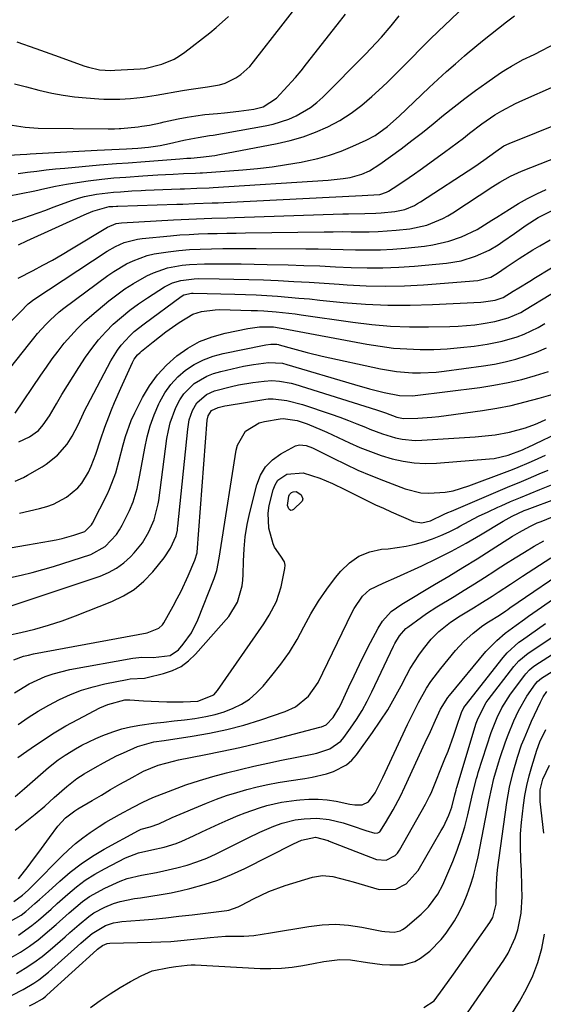
# Model space of a CAD drawing. Units: inches. Extents: x 1841434 to 1846808, y 421149 to 426488.
# Drawn here: x 1844938 to 1845085, y 421473 to 421750 of the extents above; entities that cross this region are included whole.
import ezdxf

# ---------------------------------------------------------------- set-up
doc = ezdxf.new("R2010")
doc.units = ezdxf.units.IN
doc.header["$MEASUREMENT"] = 0
doc.layers.add('7', color=7, linetype='Continuous')
doc.layers.add('8', color=7, linetype='Continuous')

msp = doc.modelspace()

# ---------------------------------------------------------------- linework, layer by layer
at = {"layer": '7', "color": 18}
for points in [[(1844936.82, 421731.97, 1764), (1844940.22, 421731.1, 1764), (1844943.63, 421730.24, 1764), (1844947.3, 421729.39, 1764), (1844950.49, 421728.79, 1764), (1844953.7, 421728.34, 1764), (1844956.94, 421728.01, 1764), (1844960.46, 421727.75, 1764), (1844961.95, 421727.66, 1764), (1844966.42, 421727.68, 1764), (1844969.4, 421727.87, 1764), (1844972.99, 421728.23, 1764), (1844976.56, 421728.78, 1764), (1844984.02, 421730.12, 1764), (1844985.77, 421730.42, 1764), (1844988.41, 421730.78, 1764), (1844991.05, 421731.12, 1764), (1844994.38, 421731.67, 1764), (1844995.98, 421732.14, 1764), (1844998.99, 421733.63, 1764), (1845000.37, 421734.62, 1764), (1845002.86, 421736.89, 1764), (1845003.97, 421738.17, 1764), (1845012.21, 421748.79, 1764), (1845016.19, 421753.9, 1764)], [(1844933.72, 421711.86, 1768), (1844938.41, 421712.12, 1768), (1844940.29, 421712.26, 1768), (1844941.23, 421712.31, 1768), (1844960, 421713.32, 1768), (1844962.07, 421713.42, 1768), (1844966.22, 421713.63, 1768), (1844968.29, 421713.73, 1768), (1844971.41, 421713.89, 1768), (1844974.46, 421714.21, 1768), (1844977.72, 421714.71, 1768), (1844980.34, 421715.25, 1768), (1844984.33, 421716.15, 1768), (1844986.37, 421716.58, 1768), (1844988.43, 421716.93, 1768), (1844991.53, 421717.43, 1768), (1844992.56, 421717.61, 1768), (1845007.21, 421720.17, 1768), (1845009.46, 421720.66, 1768), (1845013.83, 421722.06, 1768), (1845015.95, 421722.97, 1768), (1845019.9, 421725.3, 1768), (1845021.7, 421726.72, 1768), (1845023.4, 421728.27, 1768), (1845035.35, 421740.28, 1768), (1845038.38, 421743.47, 1768), (1845039.84, 421745.11, 1768), (1845042.56, 421748.31, 1768), (1845044.83, 421751.1, 1768)], [(1844934.86, 421700.48, 1772), (1844938.69, 421701.18, 1772), (1844942.5, 421701.97, 1772), (1844945.36, 421702.62, 1772), (1844948.37, 421703.25, 1772), (1844951.4, 421703.83, 1772), (1844954.44, 421704.31, 1772), (1844957.5, 421704.74, 1772), (1844961.38, 421705.22, 1772), (1844964.75, 421705.55, 1772), (1844968.13, 421705.76, 1772), (1844972.82, 421706.11, 1772), (1844977.09, 421706.4, 1772), (1844979.23, 421706.52, 1772), (1844981.36, 421706.63, 1772), (1844984.29, 421706.77, 1772), (1844987.65, 421706.91, 1772), (1844988.99, 421706.98, 1772), (1844989.65, 421707.02, 1772), (1845000.92, 421707.85, 1772), (1845005.03, 421708.22, 1772), (1845009.14, 421708.69, 1772), (1845013.22, 421709.29, 1772), (1845017.3, 421710, 1772), (1845018.56, 421710.24, 1772), (1845021.95, 421711.01, 1772), (1845025.3, 421711.94, 1772), (1845028.58, 421713.11, 1772), (1845031.8, 421714.44, 1772), (1845035.54, 421716.14, 1772), (1845038.08, 421717.48, 1772), (1845041.57, 421720.02, 1772), (1845044.82, 421722.89, 1772), (1845053.25, 421730.91, 1772), (1845055.69, 421733.18, 1772), (1845058.14, 421735.43, 1772), (1845060.63, 421737.64, 1772), (1845063.15, 421739.83, 1772), (1845063.89, 421740.46, 1772), (1845066.07, 421742.29, 1772), (1845068.26, 421744.1, 1772), (1845070.48, 421745.87, 1772), (1845072.72, 421747.62, 1772), (1845074.97, 421749.36, 1772), (1845077.22, 421751.09, 1772)], [(1844936.13, 421720.42, 1766), (1844939.78, 421719.81, 1766), (1844943.47, 421719.56, 1766), (1844963.17, 421719.32, 1766), (1844963.61, 421719.32, 1766), (1844964.92, 421719.35, 1766), (1844966.23, 421719.44, 1766), (1844966.67, 421719.48, 1766), (1844971.54, 421719.94, 1766), (1844972.6, 421720.06, 1766), (1844974.71, 421720.39, 1766), (1844977.85, 421721.04, 1766), (1844978.89, 421721.27, 1766), (1844982.78, 421722.12, 1766), (1844985.26, 421722.62, 1766), (1844987.74, 421723.04, 1766), (1844990.24, 421723.35, 1766), (1844993.78, 421723.68, 1766), (1844995.79, 421723.85, 1766), (1844999.81, 421724.28, 1766), (1845003.99, 421724.83, 1766), (1845006.63, 421725.52, 1766), (1845010.39, 421728, 1766), (1845012.48, 421730.2, 1766), (1845015.74, 421733.8, 1766), (1845017.3, 421735.66, 1766), (1845018.83, 421737.56, 1766), (1845027.42, 421748.54, 1766), (1845029.78, 421751.56, 1766)], [(1844937.47, 421743.74, 1762), (1844942.78, 421741.95, 1762), (1844948.07, 421740.08, 1762), (1844956.6, 421736.95, 1762), (1844957.61, 421736.62, 1762), (1844960.72, 421735.94, 1762), (1844963.9, 421735.75, 1762), (1844964.97, 421735.78, 1762), (1844972.13, 421736.2, 1762), (1844973.42, 421736.3, 1762), (1844978.23, 421737.55, 1762), (1844981.61, 421738.95, 1762), (1844983.18, 421739.88, 1762), (1844984.69, 421740.92, 1762), (1844991.66, 421746.29, 1762), (1844993.48, 421747.77, 1762), (1844996.94, 421750.92, 1762)], [(1844936.2, 421693.32, 1774), (1844939.18, 421694.3, 1774), (1844941.32, 421695.03, 1774), (1844945.58, 421696.53, 1774), (1844947.7, 421697.3, 1774), (1844953.14, 421699.31, 1774), (1844954.79, 421699.86, 1774), (1844956.47, 421700.34, 1774), (1844959.89, 421701, 1774), (1844964.66, 421701.56, 1774), (1844966.6, 421701.67, 1774), (1844969.79, 421701.89, 1774), (1844972.35, 421702.02, 1774), (1844973.63, 421702.08, 1774), (1844983.37, 421702.46, 1774), (1844984.53, 421702.51, 1774), (1844988.01, 421702.64, 1774), (1844991.49, 421702.8, 1774), (1844992.64, 421702.87, 1774), (1845024.91, 421704.93, 1774), (1845029.14, 421705.38, 1774), (1845031.07, 421705.69, 1774), (1845034.38, 421706.61, 1774), (1845036.47, 421707.57, 1774), (1845039.4, 421709.39, 1774), (1845045.35, 421713.75, 1774), (1845048.39, 421716.03, 1774), (1845051.41, 421718.34, 1774), (1845054.37, 421720.72, 1774), (1845057.31, 421723.14, 1774), (1845060.25, 421725.54, 1774), (1845063.24, 421727.89, 1774), (1845066.29, 421730.15, 1774), (1845069.39, 421732.36, 1774), (1845073.29, 421735.06, 1774), (1845074.79, 421736.05, 1774), (1845076.31, 421736.99, 1774), (1845079.47, 421738.68, 1774), (1845082.71, 421740.25, 1774), (1845085.1, 421741.41, 1774), (1845088.6, 421743.33, 1774)], [(1844937.95, 421686.8, 1776), (1844940.31, 421687.85, 1776), (1844956.41, 421695.22, 1776), (1844958.81, 421696.26, 1776), (1844963.44, 421697.49, 1776), (1844964.45, 421697.55, 1776), (1844965.46, 421697.6, 1776), (1844965.8, 421697.61, 1776), (1844982.44, 421698.17, 1776), (1844984.09, 421698.22, 1776), (1844987.39, 421698.34, 1776), (1844992.34, 421698.52, 1776), (1844993.99, 421698.6, 1776), (1844995.64, 421698.68, 1776), (1845034.41, 421700.66, 1776), (1845035.99, 421700.73, 1776), (1845039.38, 421700.94, 1776), (1845041.24, 421701.53, 1776), (1845041.8, 421701.86, 1776), (1845044.44, 421703.56, 1776), (1845047.59, 421705.65, 1776), (1845049.15, 421706.73, 1776), (1845050.7, 421707.82, 1776), (1845057.57, 421712.76, 1776), (1845059.35, 421714.06, 1776), (1845062.84, 421716.72, 1776), (1845064.56, 421718.09, 1776), (1845068.05, 421720.76, 1776), (1845071.71, 421723.25, 1776), (1845073.61, 421724.4, 1776), (1845077.5, 421726.48, 1776), (1845079.51, 421727.41, 1776), (1845088.46, 421731.3, 1776)], [(1844937.83, 421677.4, 1778), (1844942.04, 421679.56, 1778), (1844944.79, 421681.01, 1778), (1844947.51, 421682.5, 1778), (1844950.2, 421684.04, 1778), (1844952.87, 421685.63, 1778), (1844962.91, 421691.75, 1778), (1844965.34, 421692.75, 1778), (1844966.9, 421692.98, 1778), (1844981.51, 421693.79, 1778), (1844985.8, 421694, 1778), (1844990.08, 421694.15, 1778), (1844992.23, 421694.21, 1778), (1844996.51, 421694.34, 1778), (1844998.65, 421694.42, 1778), (1845029.01, 421695.44, 1778), (1845030.55, 421695.49, 1778), (1845035.16, 421695.55, 1778), (1845038.24, 421695.63, 1778), (1845039.77, 421695.74, 1778), (1845043.62, 421696.11, 1778), (1845046.45, 421696.72, 1778), (1845049.12, 421697.85, 1778), (1845049.96, 421698.33, 1778), (1845050.79, 421698.83, 1778), (1845066.03, 421708.75, 1778), (1845068.6, 421710.5, 1778), (1845071.97, 421713, 1778), (1845074.24, 421714.55, 1778), (1845075.71, 421715.26, 1778), (1845106.41, 421727.6, 1778)], [(1844935.4, 421651.96, 1782), (1844941.13, 421659.18, 1782), (1844942.21, 421660.51, 1782), (1844943.32, 421661.83, 1782), (1844945.6, 421664.41, 1782), (1844946.8, 421665.64, 1782), (1844949.36, 421667.93, 1782), (1844950.71, 421668.99, 1782), (1844963.03, 421678.12, 1782), (1844964.74, 421679.3, 1782), (1844968.31, 421681.4, 1782), (1844970.18, 421682.32, 1782), (1844974.07, 421683.74, 1782), (1844976.08, 421684.22, 1782), (1844979.94, 421684.82, 1782), (1844982.93, 421685.16, 1782), (1844985.92, 421685.43, 1782), (1844988.91, 421685.59, 1782), (1844992.17, 421685.68, 1782), (1844995.31, 421685.71, 1782), (1844998.44, 421685.73, 1782), (1845001.58, 421685.73, 1782), (1845004.71, 421685.72, 1782), (1845018.61, 421685.66, 1782), (1845022.11, 421685.63, 1782), (1845025.6, 421685.57, 1782), (1845029.1, 421685.49, 1782), (1845032.6, 421685.39, 1782), (1845036.09, 421685.34, 1782), (1845039.58, 421685.39, 1782), (1845043.07, 421685.58, 1782), (1845046.55, 421685.87, 1782), (1845051.94, 421686.43, 1782), (1845054.25, 421686.75, 1782), (1845058.76, 421687.79, 1782), (1845062.28, 421688.99, 1782), (1845066.72, 421691.06, 1782), (1845070.88, 421693.67, 1782), (1845072.27, 421694.55, 1782), (1845075.82, 421696.81, 1782), (1845078.32, 421698.33, 1782), (1845080.86, 421699.76, 1782), (1845083.46, 421701.09, 1782), (1845086.1, 421702.34, 1782)], [(1844937.02, 421639.5, 1784), (1844944.23, 421650.16, 1784), (1844945.82, 421652.45, 1784), (1844947.44, 421654.71, 1784), (1844949.11, 421656.93, 1784), (1844950.81, 421659.13, 1784), (1844952.6, 421661.25, 1784), (1844954.48, 421663.29, 1784), (1844956.47, 421665.21, 1784), (1844958.55, 421667.05, 1784), (1844963.33, 421671.03, 1784), (1844965.55, 421672.77, 1784), (1844967.84, 421674.42, 1784), (1844970.22, 421675.92, 1784), (1844973.96, 421678.03, 1784), (1844975.84, 421678.93, 1784), (1844979.77, 421680.28, 1784), (1844983.89, 421681.03, 1784), (1844985.97, 421681.26, 1784), (1844990.16, 421681.44, 1784), (1844993.23, 421681.44, 1784), (1844996.86, 421681.44, 1784), (1845000.5, 421681.41, 1784), (1845004.13, 421681.35, 1784), (1845007.77, 421681.27, 1784), (1845013.62, 421681.12, 1784), (1845018.06, 421680.98, 1784), (1845022.51, 421680.83, 1784), (1845026.95, 421680.63, 1784), (1845031.39, 421680.42, 1784), (1845035.82, 421680.28, 1784), (1845040.26, 421680.28, 1784), (1845044.69, 421680.46, 1784), (1845049.11, 421680.78, 1784), (1845058.12, 421681.63, 1784), (1845062.25, 421682.31, 1784), (1845066.25, 421683.56, 1784), (1845070.09, 421685.25, 1784), (1845072.62, 421686.8, 1784), (1845073.96, 421687.72, 1784), (1845077.23, 421689.99, 1784), (1845080.51, 421692.25, 1784), (1845083.84, 421694.41, 1784), (1845087.73, 421696.42, 1784)], [(1844938.02, 421631.4, 1786), (1844941.01, 421632.88, 1786), (1844943.53, 421634.64, 1786), (1844944.92, 421636.17, 1786), (1844946.68, 421638.74, 1786), (1844948.63, 421642.13, 1786), (1844950.15, 421644.72, 1786), (1844951.7, 421647.28, 1786), (1844953.3, 421649.82, 1786), (1844954.92, 421652.34, 1786), (1844956.8, 421655.2, 1786), (1844958.55, 421657.67, 1786), (1844960.41, 421660.06, 1786), (1844962.44, 421662.3, 1786), (1844964.57, 421664.46, 1786), (1844966.84, 421666.48, 1786), (1844969.18, 421668.4, 1786), (1844971.63, 421670.19, 1786), (1844974.15, 421671.88, 1786), (1844978.98, 421674.93, 1786), (1844981.19, 421676.06, 1786), (1844983.55, 421676.79, 1786), (1844987.27, 421677.25, 1786), (1844988.51, 421677.28, 1786), (1844994.29, 421677.21, 1786), (1844998.43, 421677.14, 1786), (1845002.57, 421677.04, 1786), (1845006.71, 421676.9, 1786), (1845010.84, 421676.72, 1786), (1845015.28, 421676.49, 1786), (1845019.51, 421676.25, 1786), (1845023.74, 421675.98, 1786), (1845027.97, 421675.69, 1786), (1845030.23, 421675.52, 1786), (1845035.58, 421675.25, 1786), (1845040.94, 421675.14, 1786), (1845046.29, 421675.27, 1786), (1845051.65, 421675.56, 1786), (1845066.91, 421676.72, 1786), (1845070.51, 421677.69, 1786), (1845072.46, 421678.81, 1786), (1845074.86, 421680.49, 1786), (1845078.54, 421682.96, 1786), (1845082.31, 421685.32, 1786), (1845084.28, 421686.5, 1786), (1845087.2, 421688.18, 1786)], [(1844937.02, 421620.43, 1788), (1844939.33, 421621.45, 1788), (1844940.45, 421622.05, 1788), (1844944.59, 421624.46, 1788), (1844945.74, 421625.18, 1788), (1844948.93, 421627.68, 1788), (1844951.57, 421630.74, 1788), (1844953.02, 421633.07, 1788), (1844954.69, 421636.21, 1788), (1844956.18, 421639.45, 1788), (1844956.71, 421640.52, 1788), (1844957.25, 421641.58, 1788), (1844963.89, 421654.22, 1788), (1844965.72, 421657.21, 1788), (1844966.79, 421658.59, 1788), (1844969.17, 421661.18, 1788), (1844970.45, 421662.39, 1788), (1844973.19, 421664.6, 1788), (1844983.58, 421672.24, 1788), (1844984.34, 421672.7, 1788), (1844986.51, 421673.19, 1788), (1844986.96, 421673.19, 1788), (1844998.67, 421672.9, 1788), (1845001.66, 421672.8, 1788), (1845004.66, 421672.68, 1788), (1845007.65, 421672.51, 1788), (1845010.64, 421672.31, 1788), (1845013.63, 421672.08, 1788), (1845016.62, 421671.83, 1788), (1845019.61, 421671.56, 1788), (1845022.59, 421671.27, 1788), (1845029.13, 421670.6, 1788), (1845035.39, 421670.11, 1788), (1845041.65, 421669.81, 1788), (1845047.92, 421669.8, 1788), (1845054.2, 421669.98, 1788), (1845067.75, 421670.68, 1788), (1845068.49, 421670.73, 1788), (1845071.78, 421671.18, 1788), (1845074.05, 421672.01, 1788), (1845076.83, 421673.72, 1788), (1845078.39, 421674.68, 1788), (1845081.52, 421676.6, 1788), (1845083.08, 421677.56, 1788), (1845091.14, 421682.49, 1788)], [(1844935.64, 421601.65, 1792), (1844940.5, 421602.52, 1792), (1844946.92, 421603.64, 1792), (1844948.57, 421603.95, 1792), (1844950.21, 421604.31, 1792), (1844953.45, 421605.19, 1792), (1844956.59, 421606.28, 1792), (1844958.43, 421608.16, 1792), (1844958.7, 421608.62, 1792), (1844962.83, 421616.63, 1792), (1844963.54, 421618.11, 1792), (1844965.28, 421622.72, 1792), (1844966.16, 421625.89, 1792), (1844967.32, 421630.58, 1792), (1844967.95, 421632.91, 1792), (1844969.61, 421637.41, 1792), (1844970.62, 421639.59, 1792), (1844972.81, 421643.88, 1792), (1844974.77, 421647.16, 1792), (1844976.97, 421650.24, 1792), (1844979.54, 421653.01, 1792), (1844982.37, 421655.58, 1792), (1844985.51, 421657.74, 1792), (1844988.79, 421659.58, 1792), (1844992.31, 421660.94, 1792), (1844995.97, 421661.97, 1792), (1845002.38, 421663.3, 1792), (1845005.65, 421663.72, 1792), (1845009.51, 421663.7, 1792), (1845011.16, 421663.49, 1792), (1845011.71, 421663.4, 1792), (1845012.26, 421663.31, 1792), (1845035.74, 421658.87, 1792), (1845039.47, 421658.27, 1792), (1845043.21, 421657.79, 1792), (1845046.98, 421657.52, 1792), (1845050.76, 421657.37, 1792), (1845054.54, 421657.4, 1792), (1845058.31, 421657.56, 1792), (1845062.07, 421657.89, 1792), (1845065.83, 421658.33, 1792), (1845069.52, 421658.86, 1792), (1845073.76, 421659.69, 1792), (1845077.91, 421660.93, 1792), (1845079.93, 421661.71, 1792), (1845083.84, 421663.56, 1792), (1845085.72, 421664.63, 1792)], [(1844935.67, 421593.3, 1794), (1844938.72, 421593.96, 1794), (1844941.77, 421594.7, 1794), (1844944.78, 421595.54, 1794), (1844947.78, 421596.45, 1794), (1844958.22, 421599.82, 1794), (1844962.27, 421602, 1794), (1844965.46, 421605.4, 1794), (1844966.3, 421606.71, 1794), (1844967.07, 421608.08, 1794), (1844969.1, 421612.2, 1794), (1844970.13, 421614.57, 1794), (1844971.25, 421618.29, 1794), (1844972.05, 421622.09, 1794), (1844973.38, 421629.63, 1794), (1844974.08, 421632.83, 1794), (1844974.94, 421635.98, 1794), (1844976.06, 421639.05, 1794), (1844977.33, 421642.07, 1794), (1844977.63, 421642.69, 1794), (1844979.06, 421645.22, 1794), (1844980.7, 421647.57, 1794), (1844982.67, 421649.66, 1794), (1844984.86, 421651.57, 1794), (1844987.3, 421653.15, 1794), (1844989.85, 421654.51, 1794), (1844992.56, 421655.51, 1794), (1844995.37, 421656.27, 1794), (1845006.93, 421658.6, 1794), (1845007.4, 421658.69, 1794), (1845008.82, 421658.87, 1794), (1845010.46, 421658.86, 1794), (1845010.91, 421658.77, 1794), (1845011.14, 421658.72, 1794), (1845014.84, 421657.64, 1794), (1845016.91, 421657.06, 1794), (1845019, 421656.5, 1794), (1845023.2, 421655.52, 1794), (1845039.61, 421651.97, 1794), (1845044.04, 421651.22, 1794), (1845048.52, 421650.86, 1794), (1845050.77, 421650.84, 1794), (1845055.25, 421651.05, 1794), (1845057.49, 421651.3, 1794), (1845068.53, 421652.78, 1794), (1845071.56, 421653.28, 1794), (1845074.57, 421653.89, 1794), (1845077.53, 421654.66, 1794), (1845080.47, 421655.55, 1794), (1845083.34, 421656.63, 1794), (1845086.15, 421657.82, 1794)], [(1844935.37, 421585.23, 1796), (1844960.85, 421593.75, 1796), (1844963.21, 421594.74, 1796), (1844965.45, 421595.93, 1796), (1844967.49, 421597.43, 1796), (1844969.4, 421599.14, 1796), (1844970.46, 421600.24, 1796), (1844972.76, 421603.05, 1796), (1844974.58, 421606.19, 1796), (1844976.07, 421609.53, 1796), (1844977.18, 421614.03, 1796), (1844977.32, 421614.95, 1796), (1844979.64, 421632.33, 1796), (1844980.04, 421634.58, 1796), (1844980.56, 421636.8, 1796), (1844982.1, 421641.09, 1796), (1844983.24, 421643.28, 1796), (1844984.38, 421644.96, 1796), (1844987.3, 421647.8, 1796), (1844990.83, 421649.91, 1796), (1844992.74, 421650.65, 1796), (1844994.73, 421651.23, 1796), (1845001.14, 421652.67, 1796), (1845003.88, 421653.2, 1796), (1845008.12, 421653.71, 1796), (1845012.05, 421653.5, 1796), (1845013.33, 421653.18, 1796), (1845032.28, 421647.53, 1796), (1845036.45, 421646.37, 1796), (1845040.65, 421645.34, 1796), (1845044.89, 421644.45, 1796), (1845048.55, 421644.37, 1796), (1845049.28, 421644.44, 1796), (1845067.48, 421646.72, 1796), (1845071.44, 421647.32, 1796), (1845075.38, 421648.06, 1796), (1845079.26, 421648.99, 1796), (1845083.13, 421650.06, 1796), (1845086.74, 421651.16, 1796)], [(1844931.55, 421576.4, 1798), (1844938.62, 421577.92, 1798), (1844942.52, 421578.85, 1798), (1844946.38, 421579.92, 1798), (1844950.18, 421581.17, 1798), (1844953.94, 421582.54, 1798), (1844964.2, 421586.58, 1798), (1844967.43, 421588.15, 1798), (1844970.44, 421590, 1798), (1844973.14, 421592.3, 1798), (1844975.62, 421594.89, 1798), (1844978.88, 421598.86, 1798), (1844980.67, 421601.54, 1798), (1844982.18, 421605.01, 1798), (1844982.55, 421606.63, 1798), (1844982.63, 421607.18, 1798), (1844982.7, 421607.73, 1798), (1844985.45, 421634.96, 1798), (1844985.91, 421637.58, 1798), (1844986.82, 421640.28, 1798), (1844988.03, 421642.36, 1798), (1844990.76, 421644.71, 1798), (1844992.94, 421645.75, 1798), (1844997.71, 421646.99, 1798), (1844999.72, 421647.41, 1798), (1845003.78, 421648.06, 1798), (1845006.93, 421648.47, 1798), (1845009.09, 421648.62, 1798), (1845011.26, 421648.51, 1798), (1845014.47, 421647.92, 1798), (1845015.52, 421647.62, 1798), (1845038.43, 421640.43, 1798), (1845041, 421639.54, 1798), (1845044.17, 421638.41, 1798), (1845046.04, 421638.02, 1798), (1845050.02, 421638.11, 1798), (1845054.01, 421638.39, 1798), (1845056, 421638.6, 1798), (1845057.99, 421638.85, 1798), (1845068.24, 421640.28, 1798), (1845072.26, 421640.93, 1798), (1845076.26, 421641.69, 1798), (1845080.22, 421642.63, 1798), (1845084.16, 421643.68, 1798), (1845090.64, 421645.56, 1798)], [(1844936.85, 421560.93, 1802), (1844940.98, 421563.46, 1802), (1844945.4, 421565.5, 1802), (1844947.68, 421566.32, 1802), (1844952.39, 421567.48, 1802), (1844970.03, 421570.66, 1802), (1844972.58, 421570.96, 1802), (1844975.79, 421570.89, 1802), (1844980.57, 421571.39, 1802), (1844982.84, 421572.98, 1802), (1844984.17, 421574.58, 1802), (1844986.49, 421577.84, 1802), (1844988.26, 421581.43, 1802), (1844992.9, 421593.08, 1802), (1844993.65, 421595.32, 1802), (1844994.32, 421598.81, 1802), (1844994.86, 421602.33, 1802), (1844999.04, 421629.07, 1802), (1844999.41, 421630.55, 1802), (1845001.7, 421634.42, 1802), (1845005.5, 421636.78, 1802), (1845006.97, 421637.16, 1802), (1845011.44, 421637.86, 1802), (1845012.24, 421637.95, 1802), (1845016.2, 421637.47, 1802), (1845019.03, 421636.47, 1802), (1845023.18, 421634.75, 1802), (1845024.55, 421634.13, 1802), (1845030.87, 421631.16, 1802), (1845033.79, 421629.87, 1802), (1845036.75, 421628.68, 1802), (1845039.76, 421627.64, 1802), (1845042.81, 421626.7, 1802), (1845045.9, 421626, 1802), (1845049.01, 421625.52, 1802), (1845052.16, 421625.38, 1802), (1845055.33, 421625.46, 1802), (1845070.17, 421626.64, 1802), (1845071.5, 421626.8, 1802), (1845075.41, 421627.71, 1802), (1845079.4, 421629.21, 1802), (1845080.36, 421629.66, 1802), (1845080.83, 421629.88, 1802), (1845091.4, 421634.87, 1802)], [(1844937.89, 421552.03, 1804), (1844940.66, 421553.99, 1804), (1844943.49, 421555.84, 1804), (1844946.43, 421557.52, 1804), (1844949.43, 421559.09, 1804), (1844952.53, 421560.46, 1804), (1844955.68, 421561.67, 1804), (1844958.91, 421562.63, 1804), (1844962.2, 421563.43, 1804), (1844968.48, 421564.71, 1804), (1844969.27, 421564.85, 1804), (1844973.3, 421565.11, 1804), (1844974.09, 421565.23, 1804), (1844978.66, 421566.33, 1804), (1844981.2, 421567.21, 1804), (1844983.58, 421568.37, 1804), (1844985.7, 421569.94, 1804), (1844987.65, 421571.79, 1804), (1844996.99, 421582.42, 1804), (1844999.48, 421586.42, 1804), (1845000.75, 421591.01, 1804), (1845000.93, 421592.59, 1804), (1845001.03, 421594.18, 1804), (1845001.09, 421597.9, 1804), (1845001.27, 421601.35, 1804), (1845001.6, 421604.78, 1804), (1845002.16, 421608.18, 1804), (1845002.88, 421611.56, 1804), (1845004.82, 421619.39, 1804), (1845005.86, 421622.05, 1804), (1845007.27, 421624.43, 1804), (1845009.23, 421626.38, 1804), (1845011.56, 421628.04, 1804), (1845015.73, 421630.27, 1804), (1845016.88, 421630.64, 1804), (1845018.71, 421630.41, 1804), (1845020.47, 421629.72, 1804), (1845026.26, 421626.81, 1804), (1845029.75, 421625.13, 1804), (1845033.26, 421623.52, 1804), (1845036.83, 421622.02, 1804), (1845040.43, 421620.59, 1804), (1845046.51, 421618.28, 1804), (1845050.91, 421617.15, 1804), (1845053.16, 421616.98, 1804), (1845057.73, 421617.3, 1804), (1845059.99, 421617.71, 1804), (1845064.39, 421619.04, 1804), (1845075.11, 421623.11, 1804), (1845076.68, 421623.71, 1804), (1845078.23, 421624.34, 1804), (1845081.32, 421625.64, 1804), (1845082.86, 421626.32, 1804), (1845085.93, 421627.66, 1804)], [(1844937.75, 421542.74, 1806), (1844940.28, 421544.6, 1806), (1844941.47, 421545.44, 1806), (1844944.67, 421547.6, 1806), (1844947.92, 421549.69, 1806), (1844951.26, 421551.64, 1806), (1844954.65, 421553.5, 1806), (1844960.83, 421556.74, 1806), (1844962.99, 421557.71, 1806), (1844967.83, 421558.95, 1806), (1844969.2, 421558.94, 1806), (1844973.03, 421558.72, 1806), (1844977.38, 421558.52, 1806), (1844979.56, 421558.46, 1806), (1844984.17, 421558.39, 1806), (1844988.27, 421558.62, 1806), (1844992.76, 421560.43, 1806), (1844993.84, 421561.63, 1806), (1845006.8, 421580.36, 1806), (1845008.37, 421582.79, 1806), (1845010.37, 421586.61, 1806), (1845011.67, 421590.71, 1806), (1845012.74, 421595.82, 1806), (1845012.79, 421596.8, 1806), (1845012.65, 421597.72, 1806), (1845011.64, 421599.33, 1806), (1845009.84, 421601.83, 1806), (1845009.44, 421602.79, 1806), (1845008.22, 421607.15, 1806), (1845008.05, 421611.44, 1806), (1845008.37, 421613.6, 1806), (1845009.41, 421617.97, 1806), (1845009.99, 421619.4, 1806), (1845010.79, 421620.63, 1806), (1845013.26, 421622.33, 1806), (1845017.9, 421622.75, 1806), (1845022.57, 421621.25, 1806), (1845026.14, 421619.78, 1806), (1845029.6, 421618.07, 1806), (1845033.89, 421615.9, 1806), (1845038.2, 421613.79, 1806), (1845040.38, 421612.78, 1806), (1845042.58, 421611.79, 1806), (1845048.83, 421609.05, 1806), (1845051.18, 421608.66, 1806), (1845053.57, 421609.26, 1806), (1845057.49, 421611.11, 1806), (1845058.48, 421611.56, 1806), (1845059.48, 421612, 1806), (1845073.28, 421617.84, 1806), (1845075.91, 421618.95, 1806), (1845078.54, 421620.05, 1806), (1845081.16, 421621.16, 1806), (1845084.17, 421622.42, 1806), (1845086.61, 421623.44, 1806)], [(1844937.03, 421531.83, 1808), (1844939.61, 421534.04, 1808), (1844946.35, 421539.96, 1808), (1844949.08, 421542.13, 1808), (1844951.01, 421543.43, 1808), (1844954, 421545.23, 1808), (1844955.76, 421546.22, 1808), (1844959.63, 421548.16, 1808), (1844961.63, 421548.99, 1808), (1844964.46, 421550.03, 1808), (1844966.94, 421550.79, 1808), (1844969.44, 421551.43, 1808), (1844971.98, 421551.91, 1808), (1844975.87, 421552.42, 1808), (1844978.77, 421552.73, 1808), (1844981.66, 421553.06, 1808), (1844984.56, 421553.41, 1808), (1844987.45, 421553.76, 1808), (1844990.54, 421554.27, 1808), (1844993.14, 421554.85, 1808), (1844995.68, 421555.65, 1808), (1844998.19, 421556.6, 1808), (1845000.55, 421557.81, 1808), (1845002.76, 421559.21, 1808), (1845004.76, 421560.92, 1808), (1845006.61, 421562.82, 1808), (1845009.11, 421565.78, 1808), (1845011.64, 421569.02, 1808), (1845014.02, 421572.37, 1808), (1845016.14, 421575.89, 1808), (1845018.09, 421579.51, 1808), (1845020.04, 421583.15, 1808), (1845022.14, 421586.68, 1808), (1845024.47, 421590.06, 1808), (1845026.96, 421593.35, 1808), (1845028.42, 421595.15, 1808), (1845030.85, 421597.48, 1808), (1845033.52, 421599.35, 1808), (1845036.57, 421600.53, 1808), (1845039.86, 421601.25, 1808), (1845041.77, 421601.42, 1808), (1845044.3, 421601.73, 1808), (1845046.81, 421602.15, 1808), (1845049.28, 421602.71, 1808), (1845051.74, 421603.38, 1808), (1845054.15, 421604.19, 1808), (1845056.52, 421605.11, 1808), (1845058.83, 421606.17, 1808), (1845061.09, 421607.33, 1808), (1845061.85, 421607.75, 1808), (1845064.48, 421609.16, 1808), (1845067.13, 421610.52, 1808), (1845069.81, 421611.82, 1808), (1845072.52, 421613.08, 1808), (1845073.42, 421613.48, 1808), (1845076.12, 421614.67, 1808), (1845078.84, 421615.83, 1808), (1845081.57, 421616.97, 1808), (1845084.31, 421618.08, 1808), (1845090.86, 421620.69, 1808)], [(1845015.9, 421617.45, 1808), (1845016.69, 421617.05, 1808), (1845017.27, 421616.54, 1808), (1845017.79, 421615.39, 1808), (1845017.63, 421614.82, 1808), (1845015.17, 421612.4, 1808), (1845014.79, 421612.23, 1808), (1845014.43, 421612.19, 1808), (1845014.11, 421612.34, 1808), (1845013.8, 421612.61, 1808), (1845013.45, 421613.56, 1808), (1845013.87, 421616.19, 1808), (1845014.05, 421616.61, 1808), (1845014.62, 421617.22, 1808), (1845015.03, 421617.41, 1808), (1845015.9, 421617.45, 1808)], [(1844937.97, 421508.72, 1812), (1844940.65, 421512.19, 1812), (1844942.18, 421514.19, 1812), (1844943.69, 421516.2, 1812), (1844945.18, 421518.23, 1812), (1844946.65, 421520.27, 1812), (1844948.97, 421523.46, 1812), (1844951.18, 421525.8, 1812), (1844953.73, 421527.77, 1812), (1844954.64, 421528.35, 1812), (1844958.61, 421530.71, 1812), (1844961.21, 421532.24, 1812), (1844963.81, 421533.76, 1812), (1844966.43, 421535.26, 1812), (1844969.05, 421536.74, 1812), (1844973.02, 421538.93, 1812), (1844977.14, 421540.61, 1812), (1844981.45, 421541.78, 1812), (1844982.91, 421542.09, 1812), (1844990.07, 421543.5, 1812), (1844995.11, 421544.53, 1812), (1845000.13, 421545.63, 1812), (1845005.13, 421546.82, 1812), (1845010.11, 421548.06, 1812), (1845022.56, 421551.31, 1812), (1845023, 421551.44, 1812), (1845024.29, 421551.95, 1812), (1845026.3, 421554.02, 1812), (1845027.89, 421556.6, 1812), (1845028.34, 421557.51, 1812), (1845030.67, 421562.6, 1812), (1845032.15, 421565.74, 1812), (1845033.65, 421568.87, 1812), (1845035.21, 421571.98, 1812), (1845036.79, 421575.07, 1812), (1845038.88, 421579.08, 1812), (1845040.16, 421581.12, 1812), (1845042.62, 421583.76, 1812), (1845045.55, 421585.89, 1812), (1845054.74, 421591.33, 1812), (1845058.74, 421593.73, 1812), (1845062.74, 421596.16, 1812), (1845066.71, 421598.62, 1812), (1845070.66, 421601.11, 1812), (1845076.64, 421604.91, 1812), (1845078.57, 421606.08, 1812), (1845081.55, 421607.7, 1812), (1845083.6, 421608.65, 1812), (1845084.64, 421609.1, 1812), (1845100.4, 421615.54, 1812)], [(1844936.6, 421502.36, 1814), (1844939.12, 421504.11, 1814), (1844940.64, 421505.53, 1814), (1844941.38, 421506.25, 1814), (1844942.12, 421506.99, 1814), (1844950.1, 421515.07, 1814), (1844951.98, 421516.87, 1814), (1844953.93, 421518.59, 1814), (1844955.97, 421520.21, 1814), (1844958.07, 421521.74, 1814), (1844960.58, 421523.42, 1814), (1844962.44, 421524.59, 1814), (1844966.27, 421526.75, 1814), (1844970.15, 421528.81, 1814), (1844972.84, 421530.27, 1814), (1844975.63, 421531.53, 1814), (1844981.25, 421533.72, 1814), (1844984.97, 421535.09, 1814), (1844988.72, 421536.37, 1814), (1844992.51, 421537.49, 1814), (1844996.34, 421538.52, 1814), (1845000.19, 421539.45, 1814), (1845004.05, 421540.35, 1814), (1845007.93, 421541.2, 1814), (1845011.81, 421542.01, 1814), (1845020.4, 421543.74, 1814), (1845021.66, 421544.03, 1814), (1845025.35, 421545.26, 1814), (1845028.44, 421547.41, 1814), (1845029.27, 421548.38, 1814), (1845031.2, 421551.06, 1814), (1845032.86, 421553.5, 1814), (1845034.42, 421555.99, 1814), (1845035.84, 421558.56, 1814), (1845037.17, 421561.19, 1814), (1845043.27, 421574.09, 1814), (1845043.64, 421574.82, 1814), (1845044.94, 421576.91, 1814), (1845046.7, 421578.97, 1814), (1845047.25, 421579.42, 1814), (1845051.13, 421582.24, 1814), (1845052.54, 421583.22, 1814), (1845055.43, 421585.07, 1814), (1845060.22, 421588.01, 1814), (1845063.09, 421589.78, 1814), (1845065.96, 421591.57, 1814), (1845068.8, 421593.38, 1814), (1845071.64, 421595.21, 1814), (1845072.03, 421595.46, 1814), (1845074.68, 421597.15, 1814), (1845077.34, 421598.83, 1814), (1845080.02, 421600.47, 1814), (1845082.71, 421602.1, 1814), (1845085.44, 421603.67, 1814)], [(1844935.74, 421496.85, 1816), (1844938.66, 421498.54, 1816), (1844940.02, 421499.54, 1816), (1844942.58, 421501.74, 1816), (1844943.85, 421502.88, 1816), (1844946.36, 421505.17, 1816), (1844949.54, 421508.09, 1816), (1844952.47, 421510.59, 1816), (1844955.51, 421512.93, 1816), (1844958.7, 421515.05, 1816), (1844962, 421517.03, 1816), (1844971.64, 421522.32, 1816), (1844972.41, 421522.68, 1816), (1844974.91, 421523.35, 1816), (1844977.35, 421524.17, 1816), (1844979.51, 421525.19, 1816), (1844980.32, 421525.54, 1816), (1844981.13, 421525.89, 1816), (1844990.72, 421529.94, 1816), (1844993.52, 421531.05, 1816), (1844996.34, 421532.09, 1816), (1844999.2, 421533, 1816), (1845002.08, 421533.84, 1816), (1845005, 421534.57, 1816), (1845007.94, 421535.22, 1816), (1845010.89, 421535.77, 1816), (1845013.86, 421536.25, 1816), (1845018.34, 421536.88, 1816), (1845020.4, 421537.23, 1816), (1845024.44, 421538.2, 1816), (1845026.43, 421538.82, 1816), (1845030, 421540.69, 1816), (1845031.49, 421542.02, 1816), (1845032.83, 421543.56, 1816), (1845037.34, 421549.78, 1816), (1845039.53, 421552.96, 1816), (1845041.61, 421556.19, 1816), (1845043.55, 421559.52, 1816), (1845045.38, 421562.91, 1816), (1845046.85, 421565.79, 1816), (1845047.92, 421567.75, 1816), (1845050.31, 421571.52, 1816), (1845051.62, 421573.32, 1816), (1845053.76, 421576.03, 1816), (1845055.91, 421578.19, 1816), (1845059.25, 421580.75, 1816), (1845061.97, 421582.54, 1816), (1845062.89, 421583.11, 1816), (1845065.68, 421584.82, 1816), (1845067.43, 421585.9, 1816), (1845070.89, 421588.1, 1816), (1845072.61, 421589.23, 1816), (1845076.04, 421591.48, 1816), (1845077.77, 421592.6, 1816), (1845079.49, 421593.72, 1816), (1845087.41, 421598.82, 1816)], [(1844937.91, 421492.85, 1818), (1844941.73, 421495.59, 1818), (1844943.54, 421497.09, 1818), (1844947.08, 421500.21, 1818), (1844948.84, 421501.79, 1818), (1844951.78, 421504.43, 1818), (1844954.2, 421506.44, 1818), (1844956.71, 421508.32, 1818), (1844959.36, 421510, 1818), (1844962.1, 421511.54, 1818), (1844968.03, 421514.58, 1818), (1844971.61, 421515.97, 1818), (1844975.38, 421516.82, 1818), (1844978.81, 421517.61, 1818), (1844982.17, 421518.59, 1818), (1844983.8, 421519.24, 1818), (1844987.05, 421520.76, 1818), (1844989.46, 421521.92, 1818), (1844991.88, 421523.06, 1818), (1844994.32, 421524.16, 1818), (1844996.77, 421525.24, 1818), (1844999.63, 421526.47, 1818), (1845001.6, 421527.27, 1818), (1845005.61, 421528.67, 1818), (1845007.65, 421529.26, 1818), (1845011.8, 421530.2, 1818), (1845016.01, 421530.82, 1818), (1845016.91, 421530.92, 1818), (1845019.48, 421531.08, 1818), (1845022.04, 421531.08, 1818), (1845024.59, 421530.86, 1818), (1845027.14, 421530.48, 1818), (1845031.01, 421529.72, 1818), (1845032.38, 421529.51, 1818), (1845034.44, 421529.48, 1818), (1845036.2, 421530.33, 1818), (1845038.12, 421532.85, 1818), (1845040.22, 421537.15, 1818), (1845040.9, 421538.58, 1818), (1845041.57, 421540.01, 1818), (1845047.19, 421552.06, 1818), (1845049.2, 421556.18, 1818), (1845050.26, 421558.22, 1818), (1845052.51, 421562.21, 1818), (1845053.74, 421564.14, 1818), (1845056.48, 421567.8, 1818), (1845060.59, 421572.79, 1818), (1845062.94, 421575.35, 1818), (1845065.55, 421577.66, 1818), (1845068.29, 421579.82, 1818), (1845069.92, 421580.88, 1818), (1845072.98, 421582.8, 1818), (1845074.75, 421583.98, 1818), (1845075.34, 421584.38, 1818), (1845075.93, 421584.78, 1818), (1845093.78, 421597, 1818)], [(1844936.19, 421476.07, 1824), (1844939.25, 421477.63, 1824), (1844942.26, 421479.37, 1824), (1844943.69, 421480.33, 1824), (1844946.38, 421482.49, 1824), (1844955.46, 421490.61, 1824), (1844956.24, 421491.3, 1824), (1844958.62, 421493.36, 1824), (1844962.42, 421495.61, 1824), (1844964.66, 421496.33, 1824), (1844965.81, 421496.55, 1824), (1844966.99, 421496.7, 1824), (1844971.98, 421497.1, 1824), (1844975.66, 421497.42, 1824), (1844979.33, 421497.78, 1824), (1844983, 421498.18, 1824), (1844986.67, 421498.61, 1824), (1844996.48, 421499.84, 1824), (1844997.02, 421499.93, 1824), (1844999.59, 421500.8, 1824), (1845000.56, 421501.28, 1824), (1845003.88, 421503.07, 1824), (1845008.25, 421505.16, 1824), (1845012.8, 421506.81, 1824), (1845020.48, 421509.18, 1824), (1845023.32, 421509.66, 1824), (1845026.19, 421509.38, 1824), (1845030.5, 421508.27, 1824), (1845031.92, 421507.86, 1824), (1845039.16, 421505.71, 1824), (1845043.91, 421505.79, 1824), (1845046.82, 421507.35, 1824), (1845050.12, 421511.04, 1824), (1845056.65, 421522.31, 1824), (1845057.22, 421523.35, 1824), (1845058.75, 421526.58, 1824), (1845059.58, 421528.82, 1824), (1845060.48, 421532.32, 1824), (1845060.79, 421533.62, 1824), (1845060.92, 421534.14, 1824), (1845061, 421534.39, 1824), (1845066.48, 421552.45, 1824), (1845066.77, 421553.32, 1824), (1845068.78, 421557.43, 1824), (1845069.29, 421558.2, 1824), (1845069.83, 421558.94, 1824), (1845077.05, 421568.37, 1824), (1845078.4, 421569.92, 1824), (1845081.04, 421572.09, 1824), (1845104.65, 421587.76, 1824)], [(1844941.05, 421473.06, 1826), (1844942.39, 421473.74, 1826), (1844944.67, 421475.03, 1826), (1844945.54, 421475.67, 1826), (1844945.95, 421476.02, 1826), (1844959.92, 421488.74, 1826), (1844960.17, 421488.97, 1826), (1844961.49, 421490.01, 1826), (1844962.87, 421490.52, 1826), (1844963.61, 421490.6, 1826), (1844975.16, 421490.89, 1826), (1844977.94, 421491, 1826), (1844980.71, 421491.15, 1826), (1844983.48, 421491.38, 1826), (1844986.24, 421491.65, 1826), (1844990.05, 421492.08, 1826), (1844991.76, 421492.26, 1826), (1844996.05, 421492.58, 1826), (1844996.91, 421492.59, 1826), (1845001.22, 421492.59, 1826), (1845004.06, 421492.77, 1826), (1845008.74, 421493.53, 1826), (1845019.48, 421495.35, 1826), (1845023.19, 421495.78, 1826), (1845026.9, 421495.93, 1826), (1845030.6, 421495.67, 1826), (1845034.3, 421495.15, 1826), (1845039.98, 421494.02, 1826), (1845040.83, 421493.88, 1826), (1845043.43, 421493.75, 1826), (1845045.06, 421494.09, 1826), (1845045.8, 421494.47, 1826), (1845046.49, 421494.95, 1826), (1845050.97, 421498.76, 1826), (1845053.07, 421500.82, 1826), (1845055.65, 421504.42, 1826), (1845057.05, 421507.02, 1826), (1845057.66, 421508.37, 1826), (1845059.85, 421513.56, 1826), (1845061.11, 421516.77, 1826), (1845062.25, 421520.01, 1826), (1845063.23, 421523.31, 1826), (1845064.09, 421526.65, 1826), (1845065.25, 421531.63, 1826), (1845065.45, 421532.5, 1826), (1845066.51, 421536.84, 1826), (1845066.77, 421537.7, 1826), (1845067.03, 421538.55, 1826), (1845070.64, 421549.8, 1826), (1845072.29, 421554.03, 1826), (1845073.65, 421556.74, 1826), (1845076.11, 421560.56, 1826), (1845080.06, 421565.92, 1826), (1845080.37, 421566.3, 1826), (1845081.37, 421567.38, 1826), (1845082.13, 421568.02, 1826), (1845082.53, 421568.31, 1826), (1845082.93, 421568.59, 1826), (1845107.62, 421584.43, 1826)], [(1844937.36, 421482.13, 1822), (1844939.87, 421483.6, 1822), (1844942.3, 421485.19, 1822), (1844944.62, 421486.93, 1822), (1844946.87, 421488.78, 1822), (1844951.04, 421492.45, 1822), (1844952.36, 421493.61, 1822), (1844955, 421495.91, 1822), (1844957.69, 421498.14, 1822), (1844959.11, 421499.14, 1822), (1844962.18, 421500.78, 1822), (1844964.6, 421501.75, 1822), (1844966.52, 421502.38, 1822), (1844970.5, 421503.17, 1822), (1844972.23, 421503.39, 1822), (1844975.11, 421503.8, 1822), (1844977.98, 421504.27, 1822), (1844980.84, 421504.82, 1822), (1844983.69, 421505.44, 1822), (1844986.06, 421505.99, 1822), (1844990.03, 421507.07, 1822), (1844993.94, 421508.34, 1822), (1844997.74, 421509.88, 1822), (1845001.48, 421511.61, 1822), (1845015.13, 421518.54, 1822), (1845017.4, 421519.61, 1822), (1845021.29, 421520.42, 1822), (1845024.86, 421519.46, 1822), (1845025.21, 421519.33, 1822), (1845038.44, 421514.1, 1822), (1845041.18, 421513.91, 1822), (1845043.68, 421515.25, 1822), (1845044.31, 421515.96, 1822), (1845044.87, 421516.75, 1822), (1845052.21, 421529.67, 1822), (1845053.37, 421531.9, 1822), (1845053.78, 421532.81, 1822), (1845053.98, 421533.28, 1822), (1845057.67, 421542.4, 1822), (1845058.54, 421544.59, 1822), (1845060.16, 421549.02, 1822), (1845060.92, 421551.26, 1822), (1845062.32, 421555.45, 1822), (1845063.01, 421556.81, 1822), (1845063.36, 421557.31, 1822), (1845074.02, 421570.83, 1822), (1845075.16, 421572.17, 1822), (1845078.41, 421575.13, 1822), (1845079.12, 421575.65, 1822), (1845085.93, 421580.42, 1822)], [(1844958.21, 421472.54, 1828), (1844960.91, 421474.51, 1828), (1844963.66, 421476.39, 1828), (1844966.49, 421478.16, 1828), (1844969.37, 421479.84, 1828), (1844972.38, 421481.5, 1828), (1844975.47, 421482.85, 1828), (1844980.29, 421483.84, 1828), (1844982.16, 421484.08, 1828), (1844985.34, 421484.42, 1828), (1844986.45, 421484.51, 1828), (1844987.01, 421484.52, 1828), (1844987.28, 421484.52, 1828), (1844987.56, 421484.51, 1828), (1845005.81, 421483.56, 1828), (1845008.82, 421483.51, 1828), (1845011.81, 421483.61, 1828), (1845014.8, 421483.92, 1828), (1845017.77, 421484.37, 1828), (1845020.75, 421484.94, 1828), (1845023.71, 421485.46, 1828), (1845028.17, 421486.05, 1828), (1845031.13, 421485.98, 1828), (1845035.89, 421485.18, 1828), (1845040.08, 421484.69, 1828), (1845042.19, 421484.55, 1828), (1845045.98, 421484.56, 1828), (1845049.25, 421485.52, 1828), (1845050.77, 421486.39, 1828), (1845053.4, 421488.4, 1828), (1845056.61, 421491.63, 1828), (1845058.02, 421493.44, 1828), (1845060.31, 421496.91, 1828), (1845061.69, 421499.29, 1828), (1845062.88, 421501.76, 1828), (1845063.95, 421504.3, 1828), (1845064.87, 421506.9, 1828), (1845065.69, 421509.53, 1828), (1845066.38, 421512.2, 1828), (1845066.98, 421514.89, 1828), (1845070.11, 421530.9, 1828), (1845070.74, 421533.9, 1828), (1845071.44, 421536.88, 1828), (1845072.69, 421541.3, 1828), (1845073.17, 421542.75, 1828), (1845074.71, 421547.22, 1828), (1845075.42, 421549.19, 1828), (1845077.02, 421553.06, 1828), (1845078.34, 421555.86, 1828), (1845080.69, 421560.02, 1828), (1845083.07, 421563.46, 1828), (1845083.65, 421564.16, 1828), (1845084.82, 421565.09, 1828), (1845094.82, 421571.31, 1828)], [(1845061.27, 421467.17, 1832), (1845074.18, 421485.84, 1832), (1845075.43, 421487.86, 1832), (1845077.42, 421492.12, 1832), (1845078.16, 421494.37, 1832), (1845079.09, 421499.02, 1832), (1845079.35, 421503.75, 1832), (1845079.29, 421506.34, 1832), (1845079.13, 421511.25, 1832), (1845079.02, 421513.71, 1832), (1845078.87, 421518.23, 1832), (1845078.92, 421521.36, 1832), (1845079.13, 421524.49, 1832), (1845079.7, 421529.38, 1832), (1845080.13, 421532.15, 1832), (1845080.66, 421534.89, 1832), (1845081.33, 421537.6, 1832), (1845082.08, 421540.3, 1832), (1845083.46, 421544.81, 1832), (1845084.28, 421547.14, 1832), (1845086, 421550.69, 1832)], [(1845085.47, 421521.56, 1834), (1845084.41, 421530.43, 1834), (1845084.42, 421533.73, 1834), (1845085.13, 421536.69, 1834), (1845087, 421540.61, 1834)], [(1845074.93, 421468.37, 1834), (1845078.62, 421474.23, 1834), (1845080.61, 421477.78, 1834), (1845082.36, 421481.43, 1834), (1845083.73, 421485.24, 1834), (1845084.86, 421489.18, 1834), (1845085.64, 421493.17, 1834)]]:
    msp.add_polyline3d(points, dxfattribs=at)
at = {"layer": '8', "color": 18}
for points in [[(1844937.88, 421706.83, 1770), (1844940.48, 421707.15, 1770), (1844943.09, 421707.49, 1770), (1844945.7, 421707.81, 1770), (1844948.32, 421708.08, 1770), (1844950.94, 421708.34, 1770), (1844960.68, 421709.23, 1770), (1844965.49, 421709.6, 1770), (1844968.7, 421709.79, 1770), (1844973.5, 421710.15, 1770), (1844982.06, 421710.87, 1770), (1844983.23, 421710.96, 1770), (1844985.22, 421711.09, 1770), (1844986.31, 421711.14, 1770), (1844989.01, 421711.36, 1770), (1844993.04, 421711.87, 1770), (1844994.37, 421712.1, 1770), (1845010.55, 421715.24, 1770), (1845014.22, 421716.1, 1770), (1845017.83, 421717.14, 1770), (1845021.35, 421718.45, 1770), (1845024.82, 421719.95, 1770), (1845028.13, 421721.73, 1770), (1845031.32, 421723.7, 1770), (1845034.31, 421725.95, 1770), (1845037.18, 421728.39, 1770), (1845039.12, 421730.2, 1770), (1845041.42, 421732.38, 1770), (1845043.7, 421734.58, 1770), (1845045.95, 421736.82, 1770), (1845048.17, 421739.07, 1770), (1845051, 421741.97, 1770), (1845053.42, 421744.4, 1770), (1845055.87, 421746.78, 1770), (1845057.51, 421748.36, 1770), (1845075.05, 421765.1, 1770)], [(1844935.31, 421664.79, 1780), (1844938.39, 421667.86, 1780), (1844940.69, 421670.18, 1780), (1844942.24, 421671.37, 1780), (1844962.88, 421685.02, 1780), (1844965.16, 421686.34, 1780), (1844967.57, 421687.41, 1780), (1844971.37, 421688.4, 1780), (1844972.68, 421688.58, 1780), (1844980.6, 421689.31, 1780), (1844983.22, 421689.53, 1780), (1844985.85, 421689.71, 1780), (1844988.49, 421689.83, 1780), (1844991.13, 421689.91, 1780), (1844993.76, 421689.96, 1780), (1844996.4, 421690.01, 1780), (1844999.04, 421690.06, 1780), (1845001.68, 421690.1, 1780), (1845023.74, 421690.44, 1780), (1845026.27, 421690.46, 1780), (1845028.8, 421690.47, 1780), (1845031.33, 421690.46, 1780), (1845033.86, 421690.43, 1780), (1845036.38, 421690.44, 1780), (1845038.91, 421690.5, 1780), (1845041.43, 421690.66, 1780), (1845043.95, 421690.87, 1780), (1845047.83, 421691.27, 1780), (1845052.57, 421692.27, 1780), (1845057.05, 421694.15, 1780), (1845058.47, 421694.94, 1780), (1845059.86, 421695.79, 1780), (1845071.15, 421703.18, 1780), (1845073.08, 421704.39, 1780), (1845076.07, 421706.04, 1780), (1845079.18, 421707.44, 1780), (1845114.13, 421721.23, 1780)], [(1844938.23, 421611.39, 1790), (1844943.87, 421612.69, 1790), (1844945.86, 421613.27, 1790), (1844947.79, 421613.97, 1790), (1844951.42, 421615.92, 1790), (1844954.6, 421618.5, 1790), (1844955.73, 421619.87, 1790), (1844957.6, 421622.93, 1790), (1844958.38, 421624.56, 1790), (1844959.68, 421627.93, 1790), (1844960.99, 421632.02, 1790), (1844962.16, 421635.53, 1790), (1844963.29, 421638.44, 1790), (1844964.1, 421640.47, 1790), (1844964.93, 421642.48, 1790), (1844966.68, 421646.48, 1790), (1844969.98, 421653.76, 1790), (1844970.46, 421654.65, 1790), (1844971.4, 421655.83, 1790), (1844972.12, 421656.54, 1790), (1844972.5, 421656.87, 1790), (1844975.75, 421659.5, 1790), (1844977.54, 421660.92, 1790), (1844979.35, 421662.3, 1790), (1844983.06, 421664.96, 1790), (1844986.92, 421667.31, 1790), (1844989.34, 421668.08, 1790), (1844993.15, 421668.54, 1790), (1844994.44, 421668.56, 1790), (1845003.25, 421668.37, 1790), (1845005.02, 421668.31, 1790), (1845006.79, 421668.23, 1790), (1845010.32, 421667.95, 1790), (1845013.83, 421667.57, 1790), (1845015.59, 421667.35, 1790), (1845017.34, 421667.11, 1790), (1845031.84, 421665.03, 1790), (1845037.12, 421664.4, 1790), (1845042.42, 421663.95, 1790), (1845047.74, 421663.75, 1790), (1845053.06, 421663.73, 1790), (1845059.04, 421663.85, 1790), (1845061.38, 421663.94, 1790), (1845066.04, 421664.34, 1790), (1845068.37, 421664.65, 1790), (1845071.72, 421665.2, 1790), (1845075.42, 421666.23, 1790), (1845078.93, 421667.8, 1790), (1845080.04, 421668.43, 1790), (1845094.8, 421677.4, 1790)], [(1844936.66, 421570.2, 1800), (1844939.35, 421571.2, 1800), (1844940.72, 421571.57, 1800), (1844942.12, 421571.88, 1800), (1844974.03, 421577.83, 1800), (1844977.36, 421579.11, 1800), (1844978.37, 421580.07, 1800), (1844978.78, 421580.65, 1800), (1844981.4, 421585.33, 1800), (1844982.52, 421587.41, 1800), (1844983.6, 421589.53, 1800), (1844985.57, 421593.84, 1800), (1844987.41, 421598.22, 1800), (1844988.13, 421600.29, 1800), (1844988.15, 421600.46, 1800), (1844990.93, 421637.54, 1800), (1844991.16, 421638.71, 1800), (1844992.18, 421640.28, 1800), (1844994.03, 421641.08, 1800), (1844995.92, 421641.54, 1800), (1844996.56, 421641.65, 1800), (1845007.41, 421643.44, 1800), (1845008.08, 421643.53, 1800), (1845009.43, 421643.56, 1800), (1845013.29, 421643.09, 1800), (1845017.7, 421641.97, 1800), (1845025.7, 421639.22, 1800), (1845028.13, 421638.36, 1800), (1845030.55, 421637.46, 1800), (1845032.95, 421636.51, 1800), (1845035.34, 421635.52, 1800), (1845036.61, 421634.98, 1800), (1845040.15, 421633.64, 1800), (1845043.78, 421632.56, 1800), (1845045.62, 421632.19, 1800), (1845049.35, 421631.84, 1800), (1845051.23, 421631.88, 1800), (1845066.16, 421632.87, 1800), (1845068.03, 421633.03, 1800), (1845071.75, 421633.45, 1800), (1845075.76, 421634.11, 1800), (1845080.24, 421635.34, 1800), (1845083.14, 421636.43, 1800), (1845084.57, 421637.03, 1800), (1845085.99, 421637.67, 1800)], [(1844937.01, 421522.35, 1810), (1844939.82, 421524.58, 1810), (1844942.59, 421526.84, 1810), (1844945.31, 421529.15, 1810), (1844948, 421531.51, 1810), (1844951.55, 421534.68, 1810), (1844954.37, 421536.88, 1810), (1844956.38, 421538.17, 1810), (1844959.48, 421539.98, 1810), (1844961.84, 421541.29, 1810), (1844965.51, 421543.23, 1810), (1844967.39, 421544.12, 1810), (1844971.32, 421545.86, 1810), (1844975.97, 421547.15, 1810), (1844978.84, 421547.6, 1810), (1844986.74, 421548.75, 1810), (1844991.61, 421549.6, 1810), (1844996.45, 421550.62, 1810), (1845001.21, 421551.91, 1810), (1845005.94, 421553.38, 1810), (1845012.82, 421555.73, 1810), (1845015.7, 421557.04, 1810), (1845019.4, 421560, 1810), (1845022.08, 421563.89, 1810), (1845031.52, 421583.41, 1810), (1845032.17, 421584.65, 1810), (1845034.56, 421588.11, 1810), (1845036.58, 421589.98, 1810), (1845040.31, 421591.74, 1810), (1845044.18, 421593.39, 1810), (1845051.18, 421596.63, 1810), (1845055.38, 421598.66, 1810), (1845059.53, 421600.77, 1810), (1845063.61, 421603.02, 1810), (1845067.65, 421605.36, 1810), (1845074.01, 421609.2, 1810), (1845076.51, 421610.57, 1810), (1845079.94, 421612.12, 1810), (1845080.79, 421612.45, 1810), (1845097.75, 421618.84, 1810)], [(1844935.92, 421486.59, 1820), (1844938.51, 421488.14, 1820), (1844941.04, 421489.79, 1820), (1844943.45, 421491.6, 1820), (1844946.66, 421494.27, 1820), (1844948.5, 421495.89, 1820), (1844952.2, 421499.13, 1820), (1844955.94, 421502.3, 1820), (1844957.91, 421503.72, 1820), (1844962.16, 421506.12, 1820), (1844966.46, 421508.08, 1820), (1844968.43, 421508.79, 1820), (1844972.52, 421509.77, 1820), (1844976.68, 421510.53, 1820), (1844978.75, 421510.96, 1820), (1844982.44, 421511.8, 1820), (1844985.27, 421512.57, 1820), (1844988.06, 421513.46, 1820), (1844990.78, 421514.55, 1820), (1844993.45, 421515.77, 1820), (1845000.73, 421519.41, 1820), (1845002.39, 421520.23, 1820), (1845005.74, 421521.79, 1820), (1845009.67, 421523.51, 1820), (1845012.02, 421524.33, 1820), (1845015.65, 421525.24, 1820), (1845018.12, 421525.6, 1820), (1845021.67, 421525.77, 1820), (1845025.19, 421525.36, 1820), (1845029.08, 421524.42, 1820), (1845031.62, 421523.57, 1820), (1845035.43, 421522.29, 1820), (1845038, 421521.49, 1820), (1845038.86, 421521.61, 1820), (1845039.37, 421521.94, 1820), (1845040.95, 421524.39, 1820), (1845043.12, 421528.11, 1820), (1845045.16, 421531.91, 1820), (1845046.4, 421534.5, 1820), (1845052.13, 421546.98, 1820), (1845053.57, 421550.12, 1820), (1845055, 421553.26, 1820), (1845056.46, 421556.39, 1820), (1845058.49, 421559.62, 1820), (1845058.96, 421560.22, 1820), (1845069.19, 421572.53, 1820), (1845069.9, 421573.35, 1820), (1845072.22, 421575.67, 1820), (1845074.57, 421577.66, 1820), (1845077.62, 421579.94, 1820), (1845079.98, 421581.66, 1820), (1845081.17, 421582.5, 1820), (1845082.37, 421583.34, 1820), (1845099.79, 421595.39, 1820)], [(1845051.75, 421472.61, 1830), (1845054.62, 421474.46, 1830), (1845057.17, 421477.9, 1830), (1845060.09, 421481.94, 1830), (1845062.98, 421486.02, 1830), (1845070.32, 421496.48, 1830), (1845071.11, 421497.83, 1830), (1845072.08, 421501.62, 1830), (1845072.09, 421504.97, 1830), (1845072.2, 421508.87, 1830), (1845072.45, 421511.22, 1830), (1845075.08, 421530.1, 1830), (1845075.81, 421534.41, 1830), (1845076.81, 421538.66, 1830), (1845078.02, 421542.87, 1830), (1845079.21, 421546.3, 1830), (1845079.87, 421548, 1830), (1845081.27, 421551.36, 1830), (1845082.01, 421553.02, 1830), (1845084.46, 421558.3, 1830), (1845085.26, 421559.79, 1830), (1845086.27, 421561.28, 1830)]]:
    msp.add_polyline3d(points, dxfattribs=at)

doc.saveas('drawing.dxf')
